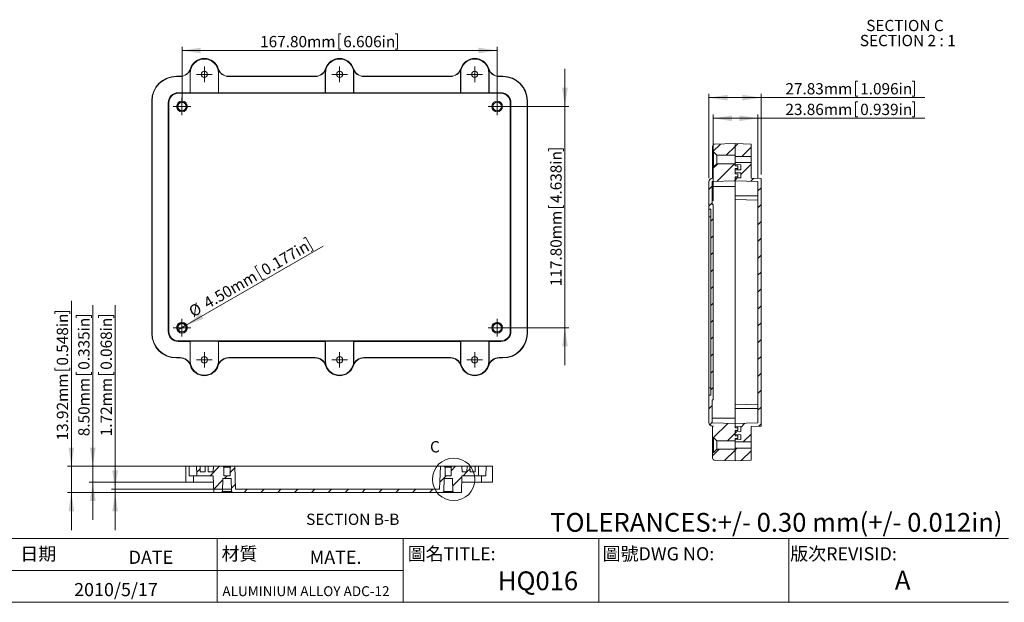
# Model space of a CAD drawing. Units: millimetres. Extents: x 5 to 847, y 3 to 276.
# Drawn here: x 163 to 425, y 3 to 158 of the extents above; entities that cross this region are included whole.
import ezdxf

# ---------------------------------------------------------------- set-up
doc = ezdxf.new("R2010")
doc.units = ezdxf.units.MM
doc.styles.add('SLDTEXTSTYLE0', font='TXT', dxfattribs={"width": 0.75})
doc.styles.add('SLDTEXTSTYLE1', font='TXT', dxfattribs={"width": 0.75, "bigfont": 'bigfont'})
doc.styles.add('SLDTEXTSTYLE2', font='TXT', dxfattribs={"width": 0.692308})
doc.dimstyles.new('SLDDIMSTYLE0', dxfattribs={"dimtxt": 3, "dimasz": 5, "dimexe": 0, "dimexo": 0.0625, "dimgap": 0.75, "dimtad": 2, "dimlfac": 2, "dimrnd": 1e-09, "dimzin": 12, "dimdsep": 46, "dimtxsty": 'SLDTEXTSTYLE0', "dimsah": 1, "dimcen": 0.09, "dimadec": 0, "dimazin": 0, "dimtfac": 1, "dimtofl": 0, "dimtmove": 0, "dimatfit": 3, "dimfxl": 1, "dimtolj": 1, "dimtzin": 12, "dimarcsym": 0})
doc.dimstyles.new('SLDDIMSTYLE1', dxfattribs={"dimtxt": 3, "dimasz": 5, "dimexe": 0, "dimexo": 0.0625, "dimgap": 0.75, "dimtad": 2, "dimlfac": 2, "dimrnd": 1e-09, "dimzin": 12, "dimdsep": 46, "dimtxsty": 'SLDTEXTSTYLE0', "dimsah": 1, "dimcen": 0.09, "dimadec": 0, "dimazin": 0, "dimtfac": 1, "dimtofl": 0, "dimtmove": 0, "dimatfit": 3, "dimfxl": 1, "dimtolj": 1, "dimtzin": 12, "dimarcsym": 0})
doc.dimstyles.new('SLDDIMSTYLE2', dxfattribs={"dimtxt": 3, "dimasz": 5, "dimexe": 0, "dimexo": 0.0625, "dimgap": 0.75, "dimtad": 2, "dimlfac": 2, "dimrnd": 1e-09, "dimzin": 4, "dimdsep": 46, "dimtxsty": 'SLDTEXTSTYLE0', "dimsah": 1, "dimcen": 0.09, "dimadec": 0, "dimazin": 0, "dimtfac": 1, "dimtofl": 0, "dimtmove": 0, "dimatfit": 3, "dimfxl": 1, "dimtolj": 1, "dimtzin": 12, "dimarcsym": 0})
doc.dimstyles.new('SLDDIMSTYLE3', dxfattribs={"dimtxt": 3, "dimasz": 5, "dimexe": 0, "dimexo": 0.0625, "dimgap": 0.75, "dimtad": 2, "dimlfac": 2, "dimrnd": 1e-09, "dimzin": 4, "dimdsep": 46, "dimtxsty": 'SLDTEXTSTYLE0', "dimsah": 1, "dimcen": 0.09, "dimadec": 0, "dimazin": 0, "dimtfac": 1, "dimtmove": 0, "dimatfit": 3, "dimfxl": 1, "dimtolj": 1, "dimtzin": 12, "dimarcsym": 0})
doc.dimstyles.new('SLDDIMSTYLE4', dxfattribs={"dimtxt": 3, "dimasz": 5, "dimexe": 0, "dimexo": 0.0625, "dimgap": 0.75, "dimtad": 2, "dimlfac": 2, "dimrnd": 1e-09, "dimzin": 4, "dimdsep": 46, "dimtxsty": 'SLDTEXTSTYLE0', "dimsah": 1, "dimcen": 0.09, "dimadec": 0, "dimazin": 0, "dimtfac": 1, "dimtofl": 0, "dimtmove": 0, "dimatfit": 3, "dimfxl": 1, "dimtolj": 1, "dimtzin": 12, "dimarcsym": 0})

# ---------------------------------------------------------------- blocks, each defined once
blk = doc.blocks.new('*D25')
at = {"color": 7, "linetype": 'Continuous', "lineweight": 0}
for p, q in [((247.76, 154.23), (247.76, 150.18)), ((247.76, 154.23), (248.37, 154.23)), ((263.4, 154.23), (262.79, 154.23)), ((263.4, 154.23), (263.4, 150.18)), ((206.05, 135.93), (206.05, 150.82)), ((206.05, 149.82), (289.95, 149.82)), ((247.76, 150.18), (248.37, 150.18)), ((263.4, 150.18), (262.79, 150.18)), ((289.95, 135.93), (289.95, 150.82))]:
    blk.add_line(p, q, dxfattribs=at)
for points in [[(206.05, 149.82), (211.05, 149.07), (211.05, 150.57)], [(289.95, 149.82), (284.95, 150.57), (284.95, 149.07)]]:
    blk.add_solid(points, dxfattribs=at)
at = {"color": 7, "linetype": 'Continuous', "lineweight": 0, "char_height": 3, "attachment_point": 1, "style": 'SLDTEXTSTYLE0'}
for s, insert in [('167.80mm', (226.85, 153.69)), ('6.606in', (248.98, 153.69))]:
    blk.add_mtext(s, dxfattribs=dict(at, insert=insert))
blk = doc.blocks.new('*D26')
at = {"color": 7, "linetype": 'Continuous', "lineweight": 0}
for p, q in [((238.97, 100.1), (238.44, 99.8)), ((238.97, 100.1), (240.99, 96.6)), ((207.02, 76.59), (243.59, 97.7)), ((240.99, 96.6), (240.46, 96.29)), ((225.42, 92.28), (225.94, 92.59)), ((225.42, 92.28), (227.44, 88.78)), ((227.44, 88.78), (227.97, 89.08)), ((207.02, 76.59), (205.07, 75.46))]:
    blk.add_line(p, q, dxfattribs=at)
blk.add_solid([(207.02, 76.59), (211.73, 78.44), (210.98, 79.74)], dxfattribs=at)
at = {"color": 7, "linetype": 'Continuous', "lineweight": 0, "char_height": 3, "attachment_point": 1, "rotation": 30, "style": 'SLDTEXTSTYLE0'}
for s, insert in [('0.177in', (226.74, 92.42)), ('4.50mm', (211.42, 83.58)), ('%%c', (207.5, 81.32))]:
    blk.add_mtext(s, dxfattribs=dict(at, insert=insert))
blk = doc.blocks.new('*D27')
at = {"color": 7, "linetype": 'Continuous', "lineweight": 0}
for p, q in [((308, 134.93), (308, 144.93)), ((290.95, 134.93), (309, 134.93)), ((308, 134.93), (308, 76.03)), ((303.59, 123.63), (307.64, 123.63)), ((303.59, 123.63), (303.59, 123.02)), ((307.64, 123.63), (307.64, 123.02)), ((303.59, 107.99), (303.59, 108.6)), ((303.59, 107.99), (307.64, 107.99)), ((307.64, 107.99), (307.64, 108.6)), ((290.95, 76.03), (309, 76.03)), ((308, 76.03), (308, 66.03))]:
    blk.add_line(p, q, dxfattribs=at)
for points in [[(308, 134.93), (308.75, 139.93), (307.25, 139.93)], [(308, 76.03), (307.25, 71.03), (308.75, 71.03)]]:
    blk.add_solid(points, dxfattribs=at)
at = {"color": 7, "linetype": 'Continuous', "lineweight": 0, "char_height": 3, "attachment_point": 1, "rotation": 90, "style": 'SLDTEXTSTYLE0'}
for s, insert in [('4.638in', (304.13, 109.2)), ('117.80mm', (304.13, 87.08))]:
    blk.add_mtext(s, dxfattribs=dict(at, insert=insert))
blk = doc.blocks.new('SW_CENTERMARKSYMBOL_10')
at = {"color": 0, "linetype": 'Continuous', "lineweight": 0}
for p, q in [((-1.25, 0), (-2.36, 0)), ((0, 0), (-1.25, 0)), ((0, 1.25), (0, 2.36)), ((0, 0), (0, 1.25)), ((0, 0), (0, -1.25)), ((0, 0), (1.25, 0)), ((1.25, 0), (2.36, 0)), ((0, -1.25), (0, -2.36))]:
    blk.add_line(p, q, dxfattribs=at)
blk = doc.blocks.new('SW_CENTERMARKSYMBOL_11')
at = {"color": 0, "linetype": 'Continuous', "lineweight": 0}
for p, q in [((-1.25, 0), (-2.36, 0)), ((0, 0), (-1.25, 0)), ((0, 1.25), (0, 2.36)), ((0, 0), (0, 1.25)), ((0, 0), (0, -1.25)), ((0, 0), (1.25, 0)), ((1.25, 0), (2.36, 0)), ((0, -1.25), (0, -2.36))]:
    blk.add_line(p, q, dxfattribs=at)
blk = doc.blocks.new('SW_CENTERMARKSYMBOL_12')
at = {"color": 0, "linetype": 'Continuous', "lineweight": 0}
for p, q in [((-1.25, 0), (-2.36, 0)), ((0, 0), (-1.25, 0)), ((0, 1.25), (0, 2.36)), ((0, 0), (0, 1.25)), ((0, 0), (0, -1.25)), ((0, 0), (1.25, 0)), ((1.25, 0), (2.36, 0)), ((0, -1.25), (0, -2.36))]:
    blk.add_line(p, q, dxfattribs=at)
blk = doc.blocks.new('SW_CENTERMARKSYMBOL_13')
at = {"color": 0, "linetype": 'Continuous', "lineweight": 0}
for p, q in [((-1.25, 0), (-2.36, 0)), ((0, 0), (-1.25, 0)), ((0, 1.25), (0, 2.36)), ((0, 0), (0, 1.25)), ((0, 0), (0, -1.25)), ((0, 0), (1.25, 0)), ((1.25, 0), (2.36, 0)), ((0, -1.25), (0, -2.36))]:
    blk.add_line(p, q, dxfattribs=at)
blk = doc.blocks.new('SW_CENTERMARKSYMBOL_14')
at = {"color": 0, "linetype": 'Continuous', "lineweight": 0}
for p, q in [((-1.25, 0), (-2.075, 0)), ((0, 0), (-1.25, 0)), ((0, 1.25), (0, 2.075)), ((0, 0), (0, 1.25)), ((0, 0), (0, -1.25)), ((0, 0), (1.25, 0)), ((1.25, 0), (2.075, 0)), ((0, -1.25), (0, -2.075))]:
    blk.add_line(p, q, dxfattribs=at)
blk = doc.blocks.new('SW_CENTERMARKSYMBOL_15')
at = {"color": 0, "linetype": 'Continuous', "lineweight": 0}
for p, q in [((-1.25, 0), (-2.075, 0)), ((0, 0), (-1.25, 0)), ((0, 1.25), (0, 2.075)), ((0, 0), (0, 1.25)), ((0, 0), (0, -1.25)), ((0, 0), (1.25, 0)), ((1.25, 0), (2.075, 0)), ((0, -1.25), (0, -2.075))]:
    blk.add_line(p, q, dxfattribs=at)
blk = doc.blocks.new('SW_CENTERMARKSYMBOL_16')
at = {"color": 0, "linetype": 'Continuous', "lineweight": 0}
for p, q in [((-1.25, 0), (-2.075, 0)), ((0, 0), (-1.25, 0)), ((0, 1.25), (0, 2.075)), ((0, 0), (0, 1.25)), ((0, 0), (0, -1.25)), ((0, 0), (1.25, 0)), ((1.25, 0), (2.075, 0)), ((0, -1.25), (0, -2.075))]:
    blk.add_line(p, q, dxfattribs=at)
blk = doc.blocks.new('SW_CENTERMARKSYMBOL_17')
at = {"color": 0, "linetype": 'Continuous', "lineweight": 0}
for p, q in [((-1.25, 0), (-2.075, 0)), ((0, 0), (-1.25, 0)), ((0, 1.25), (0, 2.075)), ((0, 0), (0, 1.25)), ((0, 0), (0, -1.25)), ((0, 0), (1.25, 0)), ((1.25, 0), (2.075, 0)), ((0, -1.25), (0, -2.075))]:
    blk.add_line(p, q, dxfattribs=at)
blk = doc.blocks.new('SW_CENTERMARKSYMBOL_18')
at = {"color": 0, "linetype": 'Continuous', "lineweight": 0}
for p, q in [((-1.25, 0), (-2.075, 0)), ((0, 0), (-1.25, 0)), ((0, 1.25), (0, 2.075)), ((0, 0), (0, 1.25)), ((0, 0), (0, -1.25)), ((0, 0), (1.25, 0)), ((1.25, 0), (2.075, 0)), ((0, -1.25), (0, -2.075))]:
    blk.add_line(p, q, dxfattribs=at)
blk = doc.blocks.new('SW_CENTERMARKSYMBOL_19')
at = {"color": 0, "linetype": 'Continuous', "lineweight": 0}
for p, q in [((-1.25, 0), (-2.075, 0)), ((0, 0), (-1.25, 0)), ((0, 1.25), (0, 2.075)), ((0, 0), (0, 1.25)), ((0, 0), (0, -1.25)), ((0, 0), (1.25, 0)), ((1.25, 0), (2.075, 0)), ((0, -1.25), (0, -2.075))]:
    blk.add_line(p, q, dxfattribs=at)
blk = doc.blocks.new('SW_HATCH_0')
at = {"color": 0, "linetype": 'Continuous', "lineweight": 0}
for p, q in [((0, 0), (0.89, 0.89)), ((3.56, -0.93), (6.06, 1.57)), ((8.84, -0.14), (10.15, 1.17)), ((67.74, 0.39), (68.92, 1.57)), ((70.91, -0.93), (71.91, 0.07)), ((71.92, 0.08), (72.75, 0.9)), ((4.5, -4.48), (6.91, -2.07)), ((7.34, -1.64), (8.05, -0.93)), ((64.7, -2.65), (66.42, -0.93)), ((68.1, -3.74), (70.59, -1.25)), ((9.21, -4.26), (10.3, -3.17)), ((12.57, -5.39), (13.43, -4.53)), ((17.06, -5.39), (17.92, -4.53)), ((21.55, -5.39), (22.41, -4.53)), ((26.04, -5.39), (26.9, -4.53)), ((30.53, -5.39), (31.4, -4.53)), ((35.02, -5.39), (35.89, -4.53)), ((39.51, -5.39), (40.38, -4.53)), ((44, -5.39), (44.87, -4.53)), ((48.49, -5.39), (49.36, -4.53)), ((52.98, -5.39), (53.85, -4.53)), ((57.47, -5.39), (58.34, -4.53)), ((61.96, -5.39), (62.83, -4.53))]:
    blk.add_line(p, q, dxfattribs=at)
blk = doc.blocks.new('*D39')
at = {"color": 7, "linetype": 'Continuous', "lineweight": 0}
for p, q in [((182.3, 39.13), (182.3, 82.06)), ((177.89, 79.26), (181.94, 79.26)), ((177.89, 79.26), (177.89, 78.65)), ((181.94, 79.26), (181.94, 78.65)), ((177.89, 63.61), (177.89, 64.22)), ((177.89, 63.61), (181.94, 63.61)), ((181.94, 63.61), (181.94, 64.22)), ((211.25, 39.13), (181.3, 39.13)), ((182.3, 34.88), (182.3, 39.13)), ((208.15, 34.88), (181.3, 34.88)), ((182.3, 34.88), (182.3, 24.88))]:
    blk.add_line(p, q, dxfattribs=at)
for points in [[(182.3, 39.13), (183.05, 44.13), (181.55, 44.13)], [(182.3, 34.88), (181.55, 29.88), (183.05, 29.88)]]:
    blk.add_solid(points, dxfattribs=at)
at = {"color": 7, "linetype": 'Continuous', "lineweight": 0, "char_height": 3, "attachment_point": 1, "rotation": 90, "style": 'SLDTEXTSTYLE0'}
for s, insert in [('0.335in', (178.43, 64.83)), ('8.50mm', (178.43, 47.14))]:
    blk.add_mtext(s, dxfattribs=dict(at, insert=insert))
blk = doc.blocks.new('*D40')
at = {"color": 7, "linetype": 'Continuous', "lineweight": 0}
for p, q in [((176.59, 39.13), (176.59, 83.17)), ((172.18, 80.36), (176.23, 80.36)), ((172.18, 80.36), (172.18, 79.76)), ((176.23, 80.36), (176.23, 79.76)), ((172.18, 64.72), (172.18, 65.33)), ((172.18, 64.72), (176.23, 64.72)), ((176.23, 64.72), (176.23, 65.33)), ((213.4, 39.13), (175.59, 39.13)), ((176.59, 32.17), (176.59, 39.13)), ((218.47, 32.17), (175.59, 32.17)), ((176.59, 32.17), (176.59, 22.17))]:
    blk.add_line(p, q, dxfattribs=at)
for points in [[(176.59, 39.13), (177.34, 44.13), (175.84, 44.13)], [(176.59, 32.17), (175.84, 27.17), (177.34, 27.17)]]:
    blk.add_solid(points, dxfattribs=at)
at = {"color": 7, "linetype": 'Continuous', "lineweight": 0, "char_height": 3, "attachment_point": 1, "rotation": 90, "style": 'SLDTEXTSTYLE0'}
for s, insert in [('0.548in', (172.72, 65.94)), ('13.92mm', (172.72, 46.03))]:
    blk.add_mtext(s, dxfattribs=dict(at, insert=insert))
blk = doc.blocks.new('*D41')
at = {"color": 7, "linetype": 'Continuous', "lineweight": 0}
for p, q in [((188.24, 33.03), (188.24, 82.06)), ((183.83, 79.26), (187.88, 79.26)), ((183.83, 79.26), (183.83, 78.65)), ((187.88, 79.26), (187.88, 78.65)), ((183.83, 63.61), (183.83, 64.22)), ((183.83, 63.61), (187.88, 63.61)), ((187.88, 63.61), (187.88, 64.22)), ((219.33, 33.03), (187.24, 33.03)), ((218.47, 32.17), (187.24, 32.17)), ((188.24, 32.17), (188.24, 33.03)), ((188.24, 32.17), (188.24, 22.17))]:
    blk.add_line(p, q, dxfattribs=at)
for points in [[(188.24, 33.03), (188.99, 38.03), (187.49, 38.03)], [(188.24, 32.17), (187.49, 27.17), (188.99, 27.17)]]:
    blk.add_solid(points, dxfattribs=at)
at = {"color": 7, "linetype": 'Continuous', "lineweight": 0, "char_height": 3, "attachment_point": 1, "rotation": 90, "style": 'SLDTEXTSTYLE0'}
for s, insert in [('0.068in', (184.37, 64.83)), ('1.72mm', (184.37, 47.14))]:
    blk.add_mtext(s, dxfattribs=dict(at, insert=insert))
blk = doc.blocks.new('SW_NOTE_2')
at = {"color": 0, "linetype": 'Continuous', "lineweight": 0, "char_height": 3, "attachment_point": 1}
for s, insert, style in [('SECTION C ', (0, 3.87), 'SLDTEXTSTYLE0'), ('SECTION 2 : 1', (-1.7, -0.13), 'SLDTEXTSTYLE2')]:
    blk.add_mtext(s, dxfattribs=dict(at, insert=insert, style=style))
blk = doc.blocks.new('*D74')
at = {"color": 7, "linetype": 'Continuous', "lineweight": 0}
for p, q in [((385.39, 141.68), (385.39, 137.63)), ((385.39, 141.68), (386, 141.68)), ((401.04, 141.68), (400.43, 141.68)), ((401.04, 141.68), (401.04, 137.63)), ((346.33, 115.81), (346.33, 138.27)), ((346.33, 137.27), (360.25, 137.27)), ((360.25, 116.77), (360.25, 138.27)), ((360.25, 137.27), (403.84, 137.27)), ((385.39, 137.63), (386, 137.63)), ((401.04, 137.63), (400.43, 137.63))]:
    blk.add_line(p, q, dxfattribs=at)
for points in [[(346.33, 137.27), (351.33, 136.52), (351.33, 138.02)], [(360.25, 137.27), (355.25, 138.02), (355.25, 136.52)]]:
    blk.add_solid(points, dxfattribs=at)
at = {"color": 7, "linetype": 'Continuous', "lineweight": 0, "char_height": 3, "attachment_point": 1, "style": 'SLDTEXTSTYLE0'}
for s, insert in [('27.83mm', (366.7, 141.14)), ('1.096in', (386.61, 141.14))]:
    blk.add_mtext(s, dxfattribs=dict(at, insert=insert))
blk = doc.blocks.new('*D75')
at = {"color": 7, "linetype": 'Continuous', "lineweight": 0}
for p, q in [((385.39, 136.17), (385.39, 132.13)), ((385.39, 136.17), (386, 136.17)), ((401.04, 136.17), (400.43, 136.17)), ((401.04, 136.17), (401.04, 132.13)), ((347.46, 109.81), (347.46, 132.77)), ((347.46, 131.77), (359.39, 131.77)), ((359.39, 115.93), (359.39, 132.77)), ((359.39, 131.77), (403.84, 131.77)), ((385.39, 132.13), (386, 132.13)), ((401.04, 132.13), (400.43, 132.13))]:
    blk.add_line(p, q, dxfattribs=at)
for points in [[(347.46, 131.77), (352.46, 131.02), (352.46, 132.52)], [(359.39, 131.77), (354.39, 132.52), (354.39, 131.02)]]:
    blk.add_solid(points, dxfattribs=at)
at = {"color": 7, "linetype": 'Continuous', "lineweight": 0, "char_height": 3, "attachment_point": 1, "style": 'SLDTEXTSTYLE0'}
for s, insert in [('23.86mm', (366.7, 135.64)), ('0.939in', (386.61, 135.64))]:
    blk.add_mtext(s, dxfattribs=dict(at, insert=insert))

msp = doc.modelspace()

# ---------------------------------------------------------------- hatches: boundary and pattern name
at = {"linetype": 'Continuous', "lineweight": 0}
h = msp.add_hatch(dxfattribs=at)
h.set_pattern_fill('ANSI31', style=0)
edge = h.paths.add_edge_path(flags=0)
edge.add_arc((347.7889, 124.3482), 0.5, 92, 180)
edge.add_line((347.2889, 124.3482), (347.2889, 122.8155))
edge.add_line((347.2889, 122.8155), (347.5389, 122.8155))
edge.add_line((347.5389, 122.8155), (348.4139, 121.9405))
edge.add_line((348.4139, 121.9405), (353.2889, 121.9405))
edge.add_line((353.2889, 121.9405), (353.2889, 125.0405))
edge.add_line((353.2889, 125.0405), (347.7714, 124.8479))
h = msp.add_hatch(dxfattribs=at)
h.set_pattern_fill('ANSI31', style=0)
h.paths.add_polyline_path([(353.2889, 125.0405), (353.2889, 121.6405), (357.5389, 121.6405), (357.5389, 124.8921)], flags=0)
h = msp.add_hatch(dxfattribs=at)
h.set_pattern_fill('ANSI31', style=0)
edge = h.paths.add_edge_path(flags=0)
edge.add_line((353.2889, 116.9715), (353.2889, 118.3715))
edge.add_line((353.2889, 118.3715), (354.0389, 118.3977))
edge.add_line((354.0389, 118.3977), (354.0389, 119.0954))
edge.add_line((354.0389, 119.0954), (353.2889, 119.1215))
edge.add_line((353.2889, 119.1215), (353.2889, 119.6905))
edge.add_line((353.2889, 119.6905), (348.4139, 119.6905))
edge.add_line((348.4139, 119.6905), (347.5389, 118.8155))
edge.add_line((347.5389, 118.8155), (347.2889, 118.8155))
edge.add_line((347.2889, 118.8155), (347.2889, 115.8241))
edge.add_line((347.2889, 115.8241), (347.5479, 115.8151))
edge.add_line((347.5479, 115.8151), (347.3001, 115.8064))
edge.add_arc((347.335, 114.807), 1, 92, 180)
edge.add_line((346.335, 114.807), (346.335, 107.5655))
edge.add_line((346.335, 107.5655), (346.835, 107.5655))
edge.add_line((346.835, 107.5655), (346.835, 58.0655))
edge.add_line((346.835, 58.0655), (346.335, 58.0655))
edge.add_line((346.335, 58.0655), (346.335, 50.8241))
edge.add_arc((347.335, 50.8241), 1, 180, 268)
edge.add_line((347.3001, 49.8247), (347.5479, 49.816))
edge.add_line((347.5479, 49.816), (347.2889, 49.807))
edge.add_line((347.2889, 49.807), (347.2889, 46.8155))
edge.add_line((347.2889, 46.8155), (347.5389, 46.8155))
edge.add_line((347.5389, 46.8155), (348.4139, 45.9405))
edge.add_line((348.4139, 45.9405), (353.2889, 45.9405))
edge.add_line((353.2889, 45.9405), (353.2889, 46.5095))
edge.add_line((353.2889, 46.5095), (354.0389, 46.5357))
edge.add_line((354.0389, 46.5357), (354.0389, 47.2334))
edge.add_line((354.0389, 47.2334), (353.2889, 47.2595))
edge.add_line((353.2889, 47.2595), (353.2889, 48.6595))
edge.add_line((353.2889, 48.6595), (354.0389, 48.6857))
edge.add_line((354.0389, 48.6857), (354.0389, 49.3834))
edge.add_line((354.0389, 49.3834), (353.2889, 49.4095))
edge.add_line((353.2889, 49.4095), (353.2889, 50.4845))
edge.add_line((353.2889, 50.4845), (347.204, 50.697))
edge.add_line((347.204, 50.697), (347.204, 56.8155))
edge.add_line((347.204, 56.8155), (347.4581, 56.8244))
edge.add_line((347.4581, 56.8244), (347.4581, 108.8067))
edge.add_line((347.4581, 108.8067), (347.204, 108.8155))
edge.add_line((347.204, 108.8155), (347.204, 114.9341))
edge.add_line((347.204, 114.9341), (353.2889, 115.1465))
edge.add_line((353.2889, 115.1465), (353.2889, 116.2215))
edge.add_line((353.2889, 116.2215), (354.0389, 116.2477))
edge.add_line((354.0389, 116.2477), (354.0389, 116.9454))
edge.add_line((354.0389, 116.9454), (353.2889, 116.9715))
h = msp.add_hatch(dxfattribs=at)
h.set_pattern_fill('ANSI31', style=0)
h.paths.add_polyline_path([(359.3861, 114.9336), (359.3861, 50.6975), (353.2889, 50.4845), (353.2889, 49.7345), (354.7889, 49.6822), (354.7889, 48.3869), (353.2889, 48.3345), (353.2889, 47.5845), (354.7889, 47.5322), (354.7889, 46.2369), (353.2889, 46.1845), (353.2889, 45.6405), (357.5389, 45.6405), (357.5389, 49.764), (360.2479, 49.8586), (360.2479, 115.7725), (357.5389, 115.8671), (357.5389, 119.9905), (353.2889, 119.9905), (353.2889, 119.4465), (354.7889, 119.3942), (354.7889, 118.0989), (353.2889, 118.0465), (353.2889, 117.2965), (354.7889, 117.2442), (354.7889, 115.9489), (353.2889, 115.8965), (353.2889, 115.1465)], flags=0)
h = msp.add_hatch(dxfattribs=at)
h.set_pattern_fill('ANSI31', style=0)
edge = h.paths.add_edge_path(flags=0)
edge.add_arc((347.7889, 41.2829), 0.5, 180, 268)
edge.add_line((347.7714, 40.7832), (353.2889, 40.5905))
edge.add_line((353.2889, 40.5905), (353.2889, 43.6905))
edge.add_line((353.2889, 43.6905), (348.4139, 43.6905))
edge.add_line((348.4139, 43.6905), (347.5389, 42.8155))
edge.add_line((347.5389, 42.8155), (347.2889, 42.8155))
edge.add_line((347.2889, 42.8155), (347.2889, 41.2829))
h = msp.add_hatch(dxfattribs=at)
h.set_pattern_fill('ANSI31', style=0)
h.paths.add_polyline_path([(353.2889, 43.9905), (353.2889, 40.5905), (357.5389, 40.739), (357.5389, 43.9905)], flags=0)

# ---------------------------------------------------------------- linework, layer by layer
at = {"color": 7, "linetype": 'Continuous', "lineweight": 15}
for p, q in [((208.284, 144.9909), (208.3672, 144.9643)), ((215.6289, 144.9643), (215.712, 144.9909)), ((244.284, 144.9909), (244.3672, 144.9643)), ((251.6289, 144.9643), (251.712, 144.9909)), ((280.284, 144.9909), (280.3672, 144.9643)), ((287.6289, 144.9643), (287.712, 144.9909)), ((204.548, 142.9758), (204.548, 142.8885)), ((205.5224, 142.9758), (204.548, 142.9758)), ((204.548, 142.8885), (205.5224, 142.8885)), ((205.5224, 142.8885), (205.5224, 142.9758)), ((208.1853, 143.8008), (208.1853, 138.5885)), ((208.2464, 143.8008), (208.1853, 143.8008)), ((208.2464, 138.5274), (208.2464, 143.8008)), ((215.7496, 138.5274), (215.7496, 143.8008)), ((215.8107, 143.8008), (215.7496, 143.8008)), ((215.8107, 138.5885), (215.8107, 143.8008)), ((218.4737, 142.9758), (218.4737, 142.8885)), ((241.5224, 142.9758), (218.4737, 142.9758)), ((218.4737, 142.8885), (241.5224, 142.8885)), ((241.5224, 142.8885), (241.5224, 142.9758)), ((244.1853, 143.8008), (244.1853, 138.5885)), ((244.2464, 143.8008), (244.1853, 143.8008)), ((244.2464, 138.5274), (244.2464, 143.8008)), ((251.7496, 138.5274), (251.7496, 143.8008)), ((251.8107, 143.8008), (251.7496, 143.8008)), ((251.8107, 138.5885), (251.8107, 143.8008)), ((254.4737, 142.9758), (254.4737, 142.8885)), ((277.5224, 142.9758), (254.4737, 142.9758)), ((254.4737, 142.8885), (277.5224, 142.8885)), ((277.5224, 142.8885), (277.5224, 142.9758)), ((280.1853, 143.8008), (280.1853, 138.5885)), ((280.2464, 143.8008), (280.1853, 143.8008)), ((280.2464, 143.8008), (280.2464, 138.5274)), ((287.7496, 138.5274), (287.7496, 143.8008)), ((287.8107, 143.8008), (287.7496, 143.8008)), ((287.8107, 138.5885), (287.8107, 143.8008)), ((290.4737, 142.9758), (290.4737, 142.8885)), ((291.448, 142.9758), (290.4737, 142.9758)), ((290.4737, 142.8885), (291.448, 142.8885)), ((291.448, 142.9758), (291.448, 142.8885)), ((197.998, 136.4258), (197.998, 74.5258)), ((197.998, 136.4258), (198.0853, 136.4258)), ((198.0853, 74.5258), (198.0853, 136.4258)), ((205.048, 138.5885), (205.048, 138.4328)), ((208.1853, 138.5885), (205.048, 138.5885)), ((205.048, 138.4328), (290.948, 138.4328)), ((208.2464, 138.5274), (208.1853, 138.5885)), ((215.7496, 138.5274), (208.2464, 138.5274)), ((215.8107, 138.5885), (215.7496, 138.5274)), ((244.1853, 138.5885), (215.8107, 138.5885)), ((244.2464, 138.5274), (244.1853, 138.5885)), ((251.7496, 138.5274), (244.2464, 138.5274)), ((251.8107, 138.5885), (251.7496, 138.5274)), ((280.1853, 138.5885), (251.8107, 138.5885)), ((280.2464, 138.5274), (280.1853, 138.5885)), ((287.7496, 138.5274), (280.2464, 138.5274)), ((287.8107, 138.5885), (287.7496, 138.5274)), ((290.948, 138.5885), (287.8107, 138.5885)), ((290.948, 138.5885), (290.948, 138.4328)), ((297.9107, 136.4258), (297.9107, 74.5258)), ((297.998, 136.4258), (297.9107, 136.4258)), ((297.998, 74.5258), (297.998, 136.4258)), ((202.3853, 135.9258), (202.3853, 75.0258)), ((202.3853, 135.9258), (202.541, 135.9258)), ((202.541, 75.0258), (202.541, 135.9258)), ((293.455, 135.9258), (293.455, 75.0258)), ((293.6107, 135.9258), (293.455, 135.9258)), ((293.6107, 75.0258), (293.6107, 135.9258)), ((347.2889, 122.8155), (347.2889, 124.3482)), ((347.7714, 124.8479), (353.2889, 125.0405)), ((353.2889, 125.0405), (353.2889, 121.9405)), ((353.2889, 125.0405), (357.5389, 124.8921)), ((353.2889, 121.6405), (353.2889, 125.0405)), ((357.5389, 124.8921), (357.5389, 121.6405)), ((347.2889, 122.8155), (347.5389, 122.8155)), ((347.2889, 122.8155), (347.2889, 118.8155)), ((347.5389, 122.8155), (348.4139, 121.9405)), ((347.5389, 122.8155), (347.5389, 118.8155)), ((348.4139, 121.9405), (348.4139, 119.6905)), ((348.4139, 121.9405), (353.2889, 121.9405)), ((353.2889, 119.9905), (353.2889, 121.6405)), ((353.2889, 121.6405), (357.5389, 121.6405)), ((357.5389, 121.6405), (357.5389, 119.9905)), ((347.2889, 115.8241), (347.2889, 118.8155)), ((347.5389, 118.8155), (347.2889, 118.8155)), ((348.4139, 119.6905), (347.5389, 118.8155)), ((353.2889, 119.6905), (348.4139, 119.6905)), ((353.2889, 119.4465), (353.2889, 119.9905)), ((357.5389, 119.9905), (353.2889, 119.9905)), ((353.2889, 119.6905), (353.2889, 119.1215)), ((353.2889, 119.4465), (354.7889, 119.3942)), ((353.2889, 119.1215), (354.0389, 119.0954)), ((354.0389, 118.3977), (353.2889, 118.3715)), ((353.2889, 118.3715), (353.2889, 116.9715)), ((354.7889, 118.0989), (353.2889, 118.0465)), ((353.2889, 117.2965), (353.2889, 118.0465)), ((354.0389, 119.0954), (354.0389, 118.3977)), ((354.0389, 118.3977), (354.0389, 118.0727)), ((354.7889, 118.0989), (354.7889, 119.3942)), ((357.5389, 119.9905), (357.5389, 115.8671)), ((347.5479, 115.8151), (347.2889, 115.8241)), ((347.3001, 115.8064), (347.5479, 115.8151)), ((353.2889, 117.2965), (354.7889, 117.2442)), ((353.2889, 116.9715), (354.0389, 116.9454)), ((354.0389, 116.2477), (353.2889, 116.2215)), ((353.2889, 116.2215), (353.2889, 115.1465)), ((354.7889, 115.9489), (353.2889, 115.8965)), ((353.2889, 115.1465), (353.2889, 115.8965)), ((354.0389, 116.9454), (354.0389, 116.2477)), ((354.0389, 116.2477), (354.0389, 115.9227)), ((354.7889, 115.9489), (354.7889, 117.2442)), ((357.5389, 115.8671), (360.2479, 115.7725)), ((360.2479, 49.8586), (360.2479, 115.7725)), ((346.335, 114.807), (346.335, 107.5655)), ((347.204, 114.9341), (353.2889, 115.1465)), ((347.204, 114.9341), (347.204, 108.8155)), ((353.2889, 113.6465), (347.204, 113.6465)), ((353.2889, 115.1465), (359.3861, 114.9336)), ((353.2889, 111.1465), (353.2889, 115.1465)), ((359.3861, 50.6975), (359.3861, 114.9336)), ((359.3861, 111.1465), (353.2889, 111.1465)), ((353.2889, 110.174), (353.2889, 111.1465)), ((353.2889, 110.174), (353.2889, 55.457)), ((359.3861, 109.9611), (353.2889, 110.174)), ((346.335, 107.5655), (346.835, 107.5655)), ((346.335, 105.5655), (346.335, 107.5655)), ((346.835, 58.0655), (346.835, 107.5655)), ((347.204, 108.8155), (347.4581, 108.8067)), ((347.4581, 108.8067), (347.4581, 56.8244)), ((346.835, 105.5655), (346.335, 105.5655)), ((346.335, 105.5655), (346.335, 60.0655)), ((197.998, 74.5258), (198.0853, 74.5258)), ((202.3853, 75.0258), (202.541, 75.0258)), ((293.6107, 75.0258), (293.455, 75.0258)), ((297.998, 74.5258), (297.9107, 74.5258)), ((290.948, 72.5188), (205.048, 72.5188)), ((205.048, 72.3631), (205.048, 72.5188)), ((205.048, 72.3631), (208.1853, 72.3631)), ((208.1853, 72.3631), (208.2464, 72.4242)), ((208.1853, 72.3631), (208.1853, 67.1508)), ((208.2464, 72.4242), (215.7496, 72.4242)), ((208.2464, 72.4242), (208.2464, 67.1508)), ((215.7496, 72.4242), (215.8107, 72.3631)), ((215.7496, 72.4242), (215.7496, 67.1508)), ((215.8107, 72.3631), (244.1853, 72.3631)), ((215.8107, 67.1508), (215.8107, 72.3631)), ((244.1853, 72.3631), (244.2464, 72.4242)), ((244.1853, 72.3631), (244.1853, 67.1508)), ((244.2464, 72.4242), (251.7496, 72.4242)), ((244.2464, 72.4242), (244.2464, 67.1508)), ((251.7496, 72.4242), (251.8107, 72.3631)), ((251.7496, 72.4242), (251.7496, 67.1508)), ((251.8107, 72.3631), (280.1853, 72.3631)), ((251.8107, 67.1508), (251.8107, 72.3631)), ((280.1853, 72.3631), (280.2464, 72.4242)), ((280.1853, 72.3631), (280.1853, 67.1508)), ((280.2464, 72.4242), (287.7496, 72.4242)), ((280.2464, 67.1508), (280.2464, 72.4242)), ((287.7496, 72.4242), (287.8107, 72.3631)), ((287.7496, 72.4242), (287.7496, 67.1508)), ((287.8107, 72.3631), (290.948, 72.3631)), ((287.8107, 67.1508), (287.8107, 72.3631)), ((290.948, 72.5188), (290.948, 72.3631)), ((205.5224, 68.0631), (204.548, 68.0631)), ((204.548, 67.9758), (204.548, 68.0631)), ((204.548, 67.9758), (205.5224, 67.9758)), ((205.5224, 67.9758), (205.5224, 68.0631)), ((208.1853, 67.1508), (208.2464, 67.1508)), ((208.3672, 65.9874), (208.284, 65.9607)), ((215.712, 65.9607), (215.6289, 65.9874)), ((215.7496, 67.1508), (215.8107, 67.1508)), ((241.5224, 68.0631), (218.4737, 68.0631)), ((218.4737, 68.0631), (218.4737, 67.9758)), ((218.4737, 67.9758), (241.5224, 67.9758)), ((241.5224, 67.9758), (241.5224, 68.0631)), ((244.1853, 67.1508), (244.2464, 67.1508)), ((244.3672, 65.9874), (244.284, 65.9607)), ((251.712, 65.9607), (251.6289, 65.9874)), ((251.7496, 67.1508), (251.8107, 67.1508)), ((277.5224, 68.0631), (254.4737, 68.0631)), ((254.4737, 68.0631), (254.4737, 67.9758)), ((254.4737, 67.9758), (277.5224, 67.9758)), ((277.5224, 67.9758), (277.5224, 68.0631)), ((280.1853, 67.1508), (280.2464, 67.1508)), ((280.3672, 65.9874), (280.284, 65.9607)), ((287.712, 65.9607), (287.6289, 65.9874)), ((287.7496, 67.1508), (287.8107, 67.1508)), ((291.448, 68.0631), (290.4737, 68.0631)), ((290.4737, 68.0631), (290.4737, 67.9758)), ((290.4737, 67.9758), (291.448, 67.9758)), ((291.448, 67.9758), (291.448, 68.0631)), ((346.335, 60.0655), (346.835, 60.0655)), ((346.335, 58.0655), (346.335, 60.0655)), ((346.335, 58.0655), (346.335, 50.8241)), ((346.835, 58.0655), (346.335, 58.0655)), ((347.4581, 56.8244), (347.204, 56.8155)), ((347.204, 56.8155), (347.204, 50.697)), ((353.2889, 55.457), (359.3861, 55.67)), ((353.2889, 54.4845), (353.2889, 55.457)), ((359.3861, 54.4845), (353.2889, 54.4845)), ((353.2889, 50.4845), (353.2889, 54.4845)), ((353.2889, 51.9845), (347.204, 51.9845)), ((353.2889, 50.4845), (347.204, 50.697)), ((347.2889, 49.807), (347.5479, 49.816)), ((347.2889, 46.8155), (347.2889, 49.807)), ((347.5479, 49.816), (347.3001, 49.8247)), ((359.3861, 50.6975), (353.2889, 50.4845)), ((353.2889, 50.4845), (353.2889, 49.4095)), ((353.2889, 49.7345), (353.2889, 50.4845)), ((360.2479, 49.8586), (357.5389, 49.764)), ((353.2889, 49.7345), (354.7889, 49.6822)), ((353.2889, 49.4095), (354.0389, 49.3834)), ((354.0389, 48.6857), (353.2889, 48.6595)), ((353.2889, 48.6595), (353.2889, 47.2595)), ((354.7889, 48.3869), (353.2889, 48.3345)), ((353.2889, 47.5845), (353.2889, 48.3345)), ((353.2889, 47.5845), (354.7889, 47.5322)), ((353.2889, 47.2595), (354.0389, 47.2334)), ((354.0389, 49.7084), (354.0389, 49.3834)), ((354.0389, 49.3834), (354.0389, 48.6857)), ((354.0389, 47.5584), (354.0389, 47.2334)), ((354.0389, 47.2334), (354.0389, 46.5357)), ((354.7889, 48.3869), (354.7889, 49.6822)), ((354.7889, 46.2369), (354.7889, 47.5322)), ((357.5389, 49.764), (357.5389, 45.6405)), ((347.2889, 46.8155), (347.5389, 46.8155)), ((347.2889, 46.8155), (347.2889, 42.8155)), ((347.5389, 46.8155), (348.4139, 45.9405)), ((347.5389, 46.8155), (347.5389, 42.8155)), ((348.4139, 45.9405), (353.2889, 45.9405)), ((348.4139, 45.9405), (348.4139, 43.6905)), ((354.0389, 46.5357), (353.2889, 46.5095)), ((353.2889, 46.5095), (353.2889, 45.9405)), ((354.7889, 46.2369), (353.2889, 46.1845)), ((353.2889, 45.6405), (353.2889, 46.1845)), ((353.2889, 45.6405), (357.5389, 45.6405)), ((353.2889, 43.9905), (353.2889, 45.6405)), ((357.5389, 45.6405), (357.5389, 43.9905)), ((347.2889, 41.2829), (347.2889, 42.8155)), ((347.5389, 42.8155), (347.2889, 42.8155)), ((348.4139, 43.6905), (347.5389, 42.8155)), ((353.2889, 43.6905), (348.4139, 43.6905)), ((357.5389, 43.9905), (353.2889, 43.9905)), ((353.2889, 40.5905), (353.2889, 43.9905)), ((353.2889, 43.6905), (353.2889, 40.5905)), ((357.5389, 43.9905), (357.5389, 40.739)), ((353.2889, 40.5905), (347.7714, 40.7832)), ((357.5389, 40.739), (353.2889, 40.5905)), ((207.9635, 39.1295), (207.0715, 39.1295)), ((207.9901, 36.6295), (207.9635, 39.1295)), ((207.9635, 39.1295), (209.9305, 39.1295)), ((210.8476, 39.1295), (209.9305, 39.1295)), ((210.8476, 39.1295), (210.9, 37.6295)), ((210.8476, 39.1295), (212.2476, 39.1295)), ((212.1952, 37.6295), (210.9, 37.6295)), ((212.1952, 37.6295), (212.2476, 39.1295)), ((212.9976, 39.1295), (212.2476, 39.1295)), ((212.9976, 39.1295), (213.05, 37.6295)), ((212.9976, 39.1295), (214.3976, 39.1295)), ((214.3452, 37.6295), (213.05, 37.6295)), ((214.3452, 37.6295), (214.3976, 39.1295)), ((216.9786, 39.1295), (214.3976, 39.1295)), ((217.2286, 38.8795), (216.9786, 39.1295)), ((216.9786, 39.1295), (219.0786, 39.1295)), ((217.2286, 38.8795), (217.2286, 36.6295)), ((218.8286, 38.8795), (217.2286, 38.8795)), ((219.0786, 39.1295), (218.8286, 38.8795)), ((218.8286, 36.6295), (218.8286, 38.8795)), ((220.1201, 39.1295), (219.0786, 39.1295)), ((220.333, 33.0323), (220.1201, 39.1295)), ((220.1201, 39.1295), (274.8371, 39.1295)), ((274.8371, 39.1295), (274.6242, 33.0323)), ((275.8786, 39.1295), (274.8371, 39.1295)), ((276.1286, 38.8795), (275.8786, 39.1295)), ((275.8786, 39.1295), (277.9786, 39.1295)), ((276.1286, 38.8795), (276.1286, 36.6295)), ((277.7286, 38.8795), (276.1286, 38.8795)), ((277.9786, 39.1295), (277.7286, 38.8795)), ((277.7286, 36.6295), (277.7286, 38.8795)), ((280.5596, 39.1295), (277.9786, 39.1295)), ((280.5596, 39.1295), (280.612, 37.6295)), ((280.5596, 39.1295), (281.9596, 39.1295)), ((281.9072, 37.6295), (280.612, 37.6295)), ((281.9072, 37.6295), (281.9596, 39.1295)), ((282.7096, 39.1295), (281.9596, 39.1295)), ((282.7096, 39.1295), (282.762, 37.6295)), ((282.7096, 39.1295), (284.1096, 39.1295)), ((284.0572, 37.6295), (282.762, 37.6295)), ((284.0572, 37.6295), (284.1096, 39.1295)), ((285.0266, 39.1295), (284.1096, 39.1295)), ((285.0266, 39.1295), (286.9937, 39.1295)), ((286.9937, 39.1295), (286.967, 36.6295)), ((288.7513, 39.1295), (286.9937, 39.1295)), ((209.1536, 34.8795), (207.0715, 34.8795)), ((207.9901, 36.6295), (210.0193, 36.6295)), ((209.1536, 36.6295), (209.1536, 34.8795)), ((214.427, 34.8795), (209.1536, 34.8795)), ((214.3659, 36.6295), (210.0193, 36.6295)), ((214.3659, 36.6295), (214.5216, 32.1705)), ((216.9036, 35.9205), (216.8426, 32.4249)), ((216.9036, 35.9205), (219.1536, 35.9205)), ((218.8286, 36.6295), (217.2286, 36.6295)), ((219.2146, 32.4249), (219.1536, 35.9205)), ((275.8036, 35.9205), (275.7426, 32.4249)), ((275.8036, 35.9205), (278.0536, 35.9205)), ((277.7286, 36.6295), (276.1286, 36.6295)), ((278.1146, 32.4249), (278.0536, 35.9205)), ((280.4356, 32.1705), (280.5913, 36.6295)), ((280.5302, 34.8795), (285.8036, 34.8795)), ((284.9379, 36.6295), (280.5913, 36.6295)), ((284.9379, 36.6295), (286.967, 36.6295)), ((285.8036, 34.8795), (285.8036, 36.6295)), ((288.7513, 34.8795), (285.8036, 34.8795)), ((216.5881, 32.1705), (214.5216, 32.1705)), ((216.5881, 32.1705), (216.8426, 32.4249)), ((219.469, 32.1705), (216.5881, 32.1705)), ((216.8426, 32.4249), (219.2146, 32.4249)), ((219.2146, 32.4249), (219.469, 32.1705)), ((275.4881, 32.1705), (219.469, 32.1705)), ((274.6242, 33.0323), (220.333, 33.0323)), ((275.4881, 32.1705), (275.7426, 32.4249)), ((278.369, 32.1705), (275.4881, 32.1705)), ((275.7426, 32.4249), (278.1146, 32.4249)), ((278.1146, 32.4249), (278.369, 32.1705)), ((280.4356, 32.1705), (278.369, 32.1705))]:
    msp.add_line(p, q, dxfattribs=at)
at = {"color": 7, "linetype": 'Continuous', "lineweight": 0}
for p, q in [((4.8134, 19.936), (426.0829, 19.936)), ((215.4482, 19.936), (215.4482, 2.9302)), ((264.9535, 19.936), (264.9535, 2.9302)), ((317.0049, 19.936), (317.0049, 2.9302)), ((367.5968, 19.936), (367.5968, 2.9302)), ((101.0049, 11.4331), (264.9535, 11.4331)), ((426.0829, 2.9302), (4.8134, 2.9302))]:
    msp.add_line(p, q, dxfattribs=at)
at = {"color": 7, "linetype": 'Continuous', "lineweight": 15, "flags": 128}
for points in [[(210.0193, 36.6295), (210.0079, 36.9493), (209.9305, 39.1295)], [(285.0266, 39.1295), (284.9758, 37.6972), (284.9492, 36.9493), (284.9379, 36.6295)]]:
    msp.add_lwpolyline(points, dxfattribs=at)
at = {"color": 7, "linetype": 'Continuous', "lineweight": 15}
for centre, radius in [((211.998, 143.4758), 0.825), ((247.998, 143.4758), 0.825), ((283.998, 143.4758), 0.825), ((206.048, 134.9258), 1.4405), ((289.948, 134.9258), 1.4405), ((206.048, 134.9258), 1.186), ((206.048, 134.9258), 1.125), ((289.948, 134.9258), 1.186), ((289.948, 134.9258), 1.125), ((206.048, 76.0258), 1.4405), ((206.048, 76.0258), 1.186), ((206.048, 76.0258), 1.125), ((289.948, 76.0258), 1.4405), ((289.948, 76.0258), 1.186), ((289.948, 76.0258), 1.125), ((211.998, 67.4758), 0.825), ((247.998, 67.4758), 0.825), ((283.998, 67.4758), 0.825)]:
    msp.add_circle(centre, radius, dxfattribs=at)
at = {"color": 7, "linetype": 'Continuous', "lineweight": 0}
msp.add_circle((278.3693, 35.6598), 5.6604, dxfattribs=at)
at = {"color": 7, "linetype": 'Continuous', "lineweight": 15}
for centre, radius, start, end in [((211.998, 143.8008), 3.7516, 0, 180), ((211.998, 143.8008), 3.9, 17.767012, 162.232988), ((247.998, 143.8008), 3.7516, 0, 180), ((247.998, 143.8008), 3.9, 17.767012, 162.232988), ((283.998, 143.8008), 3.7516, 0, 180), ((283.998, 143.8008), 3.9, 17.767012, 162.232988), ((205.5224, 145.8758), 2.9, 270, 342.232988), ((205.5224, 145.8758), 2.9873, 270, 342.232988), ((211.998, 143.8008), 3.8127, 162.232988, 180), ((211.998, 143.8008), 3.8127, 0, 17.767012), ((218.4737, 145.8758), 2.9873, 197.767012, 270), ((218.4737, 145.8758), 2.9, 197.767012, 270), ((241.5224, 145.8758), 2.9, 270, 342.232988), ((241.5224, 145.8758), 2.9873, 270, 342.232988), ((247.998, 143.8008), 3.8127, 162.232988, 180), ((247.998, 143.8008), 3.8127, 0, 17.767012), ((254.4737, 145.8758), 2.9873, 197.767012, 270), ((254.4737, 145.8758), 2.9, 197.767012, 270), ((277.5224, 145.8758), 2.9, 270, 342.232988), ((277.5224, 145.8758), 2.9873, 270, 342.232988), ((283.998, 143.8008), 3.8127, 162.232988, 180), ((283.998, 143.8008), 3.8127, 0, 17.767012), ((290.4737, 145.8758), 2.9873, 197.767012, 270), ((290.4737, 145.8758), 2.9, 197.767012, 270), ((204.548, 136.4258), 6.55, 90, 180), ((204.548, 136.4258), 6.4627, 90, 180), ((291.448, 136.4258), 6.55, 0, 90), ((291.448, 136.4258), 6.4627, 0, 90), ((205.048, 135.9258), 2.6627, 90, 180), ((205.048, 135.9258), 2.507, 90, 180), ((290.948, 135.9258), 2.6627, 0, 90), ((290.948, 135.9258), 2.507, 0, 90), ((347.7889, 124.3482), 0.5, 92, 180), ((347.335, 114.807), 1, 92, 180), ((204.548, 74.5258), 6.55, 180, 270), ((204.548, 74.5258), 6.4627, 180, 270), ((205.048, 75.0258), 2.6627, 180, 270), ((205.048, 75.0258), 2.507, 180, 270), ((290.948, 75.0258), 2.507, 270, 360), ((290.948, 75.0258), 2.6627, 270, 0), ((291.448, 74.5258), 6.4627, 270, 0), ((291.448, 74.5258), 6.55, 270, 0), ((205.5224, 65.0758), 2.9873, 17.767012, 90), ((205.5224, 65.0758), 2.9, 17.767012, 90), ((211.998, 67.1508), 3.8127, 180, 197.767012), ((211.998, 67.1508), 3.7516, 180, 0), ((211.998, 67.1508), 3.9, 197.767012, 342.232988), ((218.4737, 65.0758), 2.9873, 90, 162.232988), ((211.998, 67.1508), 3.8127, 342.232988, 0), ((218.4737, 65.0758), 2.9, 90, 162.232988), ((241.5224, 65.0758), 2.9873, 17.767012, 90), ((241.5224, 65.0758), 2.9, 17.767012, 90), ((247.998, 67.1508), 3.8127, 180, 197.767012), ((247.998, 67.1508), 3.7516, 180, 0), ((247.998, 67.1508), 3.9, 197.767012, 342.232988), ((254.4737, 65.0758), 2.9873, 90, 162.232988), ((247.998, 67.1508), 3.8127, 342.232988, 0), ((254.4737, 65.0758), 2.9, 90, 162.232988), ((277.5224, 65.0758), 2.9873, 17.767012, 90), ((277.5224, 65.0758), 2.9, 17.767012, 90), ((283.998, 67.1508), 3.8127, 180, 197.767012), ((283.998, 67.1508), 3.7516, 180, 0), ((283.998, 67.1508), 3.9, 197.767012, 342.232988), ((290.4737, 65.0758), 2.9873, 90, 162.232988), ((283.998, 67.1508), 3.8127, 342.232988, 0), ((290.4737, 65.0758), 2.9, 90, 162.232988), ((347.335, 50.8241), 1, 180, 268), ((347.7889, 41.2829), 0.5, 180, 268)]:
    msp.add_arc(centre, radius, start, end, dxfattribs=at)
for points in [[(207.0715, 34.8795), (207.0715, 36.2961), (207.0715, 37.7128), (207.0715, 39.1295)], [(288.7513, 39.1295), (288.7513, 37.7127), (288.7513, 36.296), (288.7513, 34.8795)]]:
    msp.add_open_spline(points, degree=3, dxfattribs=at)

# ---------------------------------------------------------------- block references
at = {"color": 7, "linetype": 'Continuous', "lineweight": 0}
for name, p in [('SW_NOTE_2', (388.2127, 154.1012)), ('SW_CENTERMARKSYMBOL_18', (211.998, 143.4758)), ('SW_CENTERMARKSYMBOL_17', (247.998, 143.4758)), ('SW_CENTERMARKSYMBOL_19', (283.998, 143.4758)), ('SW_CENTERMARKSYMBOL_11', (206.048, 134.9258)), ('SW_CENTERMARKSYMBOL_12', (289.948, 134.9258)), ('SW_CENTERMARKSYMBOL_10', (206.048, 76.0258)), ('SW_CENTERMARKSYMBOL_13', (289.948, 76.0258)), ('SW_CENTERMARKSYMBOL_15', (211.998, 67.4758)), ('SW_CENTERMARKSYMBOL_16', (247.998, 67.4758)), ('SW_CENTERMARKSYMBOL_14', (283.998, 67.4758)), ('SW_HATCH_0', (209.9863, 37.5582))]:
    msp.add_blockref(name, p, dxfattribs=at)

# ---------------------------------------------------------------- texts
at = {"color": 7, "linetype": 'Continuous', "lineweight": 0, "attachment_point": 1}
for s, insert, char_height, style in [('C', (272.0787, 45.8317), 3, 'SLDTEXTSTYLE0'), ('SECTION B-B', (239.0987, 26.5277), 3, 'SLDTEXTSTYLE0'), ('TOLERANCES:+/- 0.30 mm(+/- 0.012in)', (304.0751, 26.712), 5, 'SLDTEXTSTYLE0'), ('日期', (163.0094, 17.5968), 3.5, 'SLDTEXTSTYLE1'), ('DATE', (191.8479, 16.6669), 3.5, 'SLDTEXTSTYLE0'), ('材質', (216.5763, 17.5968), 3.5, 'SLDTEXTSTYLE1'), ('MATE.', (240.0488, 16.6669), 3.5, 'SLDTEXTSTYLE0'), ('圖名TITLE:', (266.1419, 17.5968), 3.5, 'SLDTEXTSTYLE1'), ('圖號DWG NO:', (318.042, 17.5968), 3.5, 'SLDTEXTSTYLE1'), ('版次REVISID:', (367.9785, 17.5968), 3.5, 'SLDTEXTSTYLE1'), ('HQ016', (290.1295, 11.1561), 5, 'SLDTEXTSTYLE0'), ('A', (395.8371, 11.3249), 5, 'SLDTEXTSTYLE0'), ('2010/5/17', (177.3259, 8.0656), 3.5, 'SLDTEXTSTYLE0'), ('ALUMINIUM ALLOY ADC-12', (216.7909, 7.2112), 2.645833, 'SLDTEXTSTYLE0')]:
    msp.add_mtext(s, dxfattribs=dict(at, insert=insert, char_height=char_height, style=style))

# ---------------------------------------------------------------- dimensions: what is measured, and where the dimension line sits
at = {"color": 7, "linetype": 'Continuous', "lineweight": 0}
for base, p1, p2, dimstyle, picture, middle in [((289.948, 149.8244), (206.048, 134.9258), (289.948, 134.9258), 'SLDDIMSTYLE2', '*D25', (245.7347, 149.8244)), ((360.2479, 137.2729), (346.335, 114.807), (360.2479, 115.7725), 'SLDDIMSTYLE0', '*D74', (384.4802, 137.2729)), ((359.3861, 131.7695), (347.4581, 108.8067), (359.3861, 114.9336), 'SLDDIMSTYLE0', '*D75', (384.4802, 131.7695))]:
    dim = msp.add_linear_dim(base=base, p1=p1, p2=p2, dimstyle=dimstyle, dxfattribs=at)
    dim.commit()
    dim.dimension.update_dxf_attribs({"geometry": picture, "text_midpoint": middle, "dimtype": 160})
for base, p1, p2, dimstyle, picture, middle in [((307.998, 76.0258), (289.948, 134.9258), (289.948, 76.0258), 'SLDDIMSTYLE4', '*D27', (307.998, 105.9644)), ((176.5862, 39.1295), (219.469, 32.1705), (214.3976, 39.1295), 'SLDDIMSTYLE1', '*D40', (176.5862, 63.8063)), ((182.2992, 39.1295), (209.1536, 34.8795), (212.2476, 39.1295), 'SLDDIMSTYLE4', '*D39', (182.2992, 63.8063)), ((188.2351, 33.0323), (219.469, 32.1705), (220.333, 33.0323), 'SLDDIMSTYLE1', '*D41', (188.2351, 63.8063))]:
    dim = msp.add_linear_dim(base=base, p1=p1, p2=p2, angle=90, dimstyle=dimstyle, dxfattribs=at)
    dim.commit()
    dim.dimension.update_dxf_attribs({"geometry": picture, "text_midpoint": middle, "dimtype": 160})
dim = msp.add_diameter_dim_2p(p1=(205.0738, 75.4633), p2=(207.0223, 76.5883), dimstyle='SLDDIMSTYLE3', dxfattribs=at)
dim.commit()
dim.dimension.update_dxf_attribs({"geometry": '*D26', "text_midpoint": (225.9306, 87.505), "dimtype": 163})

doc.saveas('drawing.dxf')
